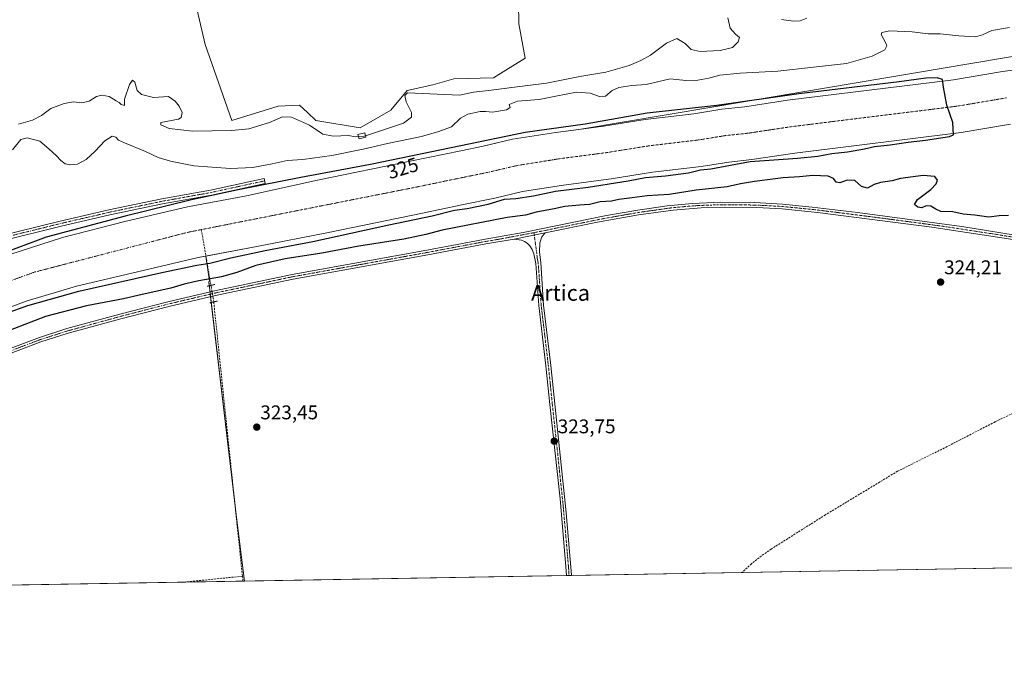
# Model space of a CAD drawing. Units: metres. Extents: x 618310 to 621779, y 4692422 to 4694794.
# Drawn here: x 620415 to 620912, y 4692422 to 4692742 of the extents above; entities that cross this region are included whole.
import ezdxf
from ezdxf.enums import TextEntityAlignment as Align

# ---------------------------------------------------------------- set-up
doc = ezdxf.new("R2010")
doc.units = ezdxf.units.M
doc.header["$MEASUREMENT"] = 0
for name, pattern in [('TRAZO_Y_PUNTO', [1, 0.5, -0.25, 0, -0.25]), ('TRAZOS2', [0.375, 0.25, -0.125]), ('TRAZOSX2', [1.5, 1, -0.5])]:
    doc.linetypes.add(name, pattern=pattern)
for name, color, linetype, lineweight in [('Camino', 19, 'Continuous', 0), ('Camino Cxs', 19, 'Continuous', 0), ('Camino eje', 39, 'TRAZO_Y_PUNTO', 13), ('Carátula', 7, 'Continuous', 5), ('Comarca CxS', 133, 'Continuous', 0), ('Comunidad Autónoma CxS', 142, 'Continuous', 0), ('Corriente artificial Cxs', 5, 'Continuous', 13), ('Corriente artificial eje', 142, 'TRAZO_Y_PUNTO', 0), ('Corriente artificial lineal', 5, 'TRAZOSX2', 13), ('Corriente artificial lineal oculto', 135, 'TRAZO_Y_PUNTO', 13), ('Corriente artificial superficial', 5, 'Continuous', 13), ('Cultivos herbáceos CxS', 92, 'Continuous', 0), ('Curva de nivel maestra', 36, 'Continuous', 30), ('Curva de nivel normal', 36, 'Continuous', 0), ('Edificación', 1, 'Continuous', 13), ('Edificación Cxs', 1, 'Continuous', 13), ('Municipio CxS', 142, 'Continuous', 0), ('Pastizal CxS', 92, 'Continuous', 0), ('Pista no pavimentada', 254, 'Continuous', 13), ('Pista no pavimentada Cxs', 254, 'Continuous', 0), ('Pista pavimentada eje', 135, 'TRAZO_Y_PUNTO', 0), ('Provincia CxS', 1, 'Continuous', 0), ('Puente lineal', 2, 'TRAZOS2', 0), ('Punto de cota en terreno', 7, 'Continuous', 0), ('Rótulo de curva de nivel directora', 19, 'Continuous', 0), ('Rótulo de punto de cota en terreno', 19, 'Continuous', 0), ('Suelo desnudo', 252, 'Continuous', 0), ('Suelo desnudo CxS', 43, 'Continuous', 0), ('Texto cartográfico', 19, 'Continuous', 0)]:
    doc.layers.add(name, color=color, linetype=linetype, lineweight=lineweight)
doc.styles.add('Arial', font='txt', dxfattribs={"height": 0.2})

# ---------------------------------------------------------------- blocks, each defined once
blk = doc.blocks.new('*U154')
at = {"layer": 'Pastizal CxS', "color": 92, "linetype": 'Continuous', "lineweight": 0}
for points in [[(620924.7, 4692724.76, 326.88), (620764.11, 4692697.83, 326.14), (620697.06, 4692686.59, 325.62), (620685.52, 4692685.09, 325.51), (620663.66, 4692681.58, 325.69), (620654.4, 4692679.45, 325.49), (620648.99, 4692678.2, 325.58), (620637.69, 4692675.86, 325.2), (620612.88, 4692670.73, 325), (620565.39, 4692661, 325.59), (620529.62, 4692653.13, 325.42), (620499.8, 4692647.53, 325.22), (620468.35, 4692640.08, 325.5), (620436.9, 4692632.02, 325.26), (620410.38, 4692623.55, 325.32)], [(620499.51, 4692769.11, 336.61), (620508.81, 4692729.29, 337.13), (620522.25, 4692691.03, 335.76), (620545.51, 4692698.27, 335.67), (620556.36, 4692698.78, 335.77), (620560.34, 4692695.05, 335.72), (620564.63, 4692691.03, 335.5), (620586.86, 4692687.41, 335.6), (620602.36, 4692696.2, 335.7), (620610.62, 4692706.15, 335.18), (620623.53, 4692709.01, 336.07), (620634.08, 4692712.02, 336.12), (620654.06, 4692712.58, 336.44), (620670.15, 4692722.56, 337.51), (620666.82, 4692739.76, 336.83), (620666.77, 4692750.14, 336.36)]]:
    blk.add_polyline3d(points, dxfattribs=at)
blk = doc.blocks.new('5PATER')
at = {"layer": 'Carátula', "linetype": 'Continuous', "lineweight": 5}
h = blk.add_hatch(color=250, dxfattribs=at)
edge = h.paths.add_edge_path()
edge.add_ellipse((0, 0.01), major_axis=(-1.33, -1.34), ratio=0.999422, start_angle=0, end_angle=360)

msp = doc.modelspace()

# ---------------------------------------------------------------- linework, layer by layer
at = {"layer": 'Camino', "color": 19, "linetype": 'Continuous', "lineweight": 0}
msp.add_polyline3d([(620403.48, 4692632.46, 326.57), (620435.62, 4692640.39, 326.29), (620460.25, 4692646.08, 326.31), (620486.87, 4692651.62, 326.08), (620511.47, 4692656.03, 326.61), (620538.49, 4692661.88, 326.74), (620539.03, 4692659.38, 326.07), (620511.97, 4692653.51, 326.23), (620487.35, 4692649.1, 325.81), (620460.8, 4692643.57, 326.17), (620436.22, 4692637.89, 326.12), (620404.18, 4692629.99, 326.51)], dxfattribs=at)
at = {"layer": 'Camino Cxs', "color": 19, "linetype": 'Continuous', "lineweight": 0}
msp.add_polyline3d([(620403.48, 4692632.46, 326.57), (620435.62, 4692640.39, 326.29), (620460.25, 4692646.08, 326.31), (620486.87, 4692651.62, 326.08), (620511.47, 4692656.03, 326.61), (620538.49, 4692661.88, 326.74), (620539.03, 4692659.38, 326.07), (620511.97, 4692653.51, 326.23), (620487.35, 4692649.1, 325.81), (620460.8, 4692643.57, 326.17), (620436.22, 4692637.89, 326.12), (620404.18, 4692629.99, 326.51)], dxfattribs=at)
at = {"layer": 'Camino eje', "color": 39, "linetype": 'TRAZO_Y_PUNTO', "lineweight": 13}
msp.add_polyline3d([(620538.76, 4692660.63, 326.4), (620525.25, 4692657.71, 326.55), (620511.72, 4692654.77, 326.42), (620487.11, 4692650.36, 325.94), (620473.8, 4692647.59, 326.24), (620460.53, 4692644.83, 326.24), (620435.92, 4692639.14, 326.25), (620419.9, 4692635.19, 326.47), (620403.83, 4692631.23, 326.54)], dxfattribs=at)
at = {"layer": 'Comarca CxS', "color": 133, "linetype": 'Continuous', "lineweight": 0}
msp.add_polyline3d([(621779.29, 4692480.4, 324.44), (618348.82, 4692421.52, 339.46), (618309.69, 4694734.68, 346.54), (621739.01, 4694793.57, 349.13), (621779.29, 4692480.4, 324.44)], close=True, dxfattribs=at)
msp.add_polyline3d([(621779.29, 4692480.4, 324.44), (618348.82, 4692421.52, 339.46), (618309.69, 4694734.68, 346.54), (621739.01, 4694793.57, 349.13), (621779.29, 4692480.4, 324.44)], close=True, dxfattribs=at)
at = {"layer": 'Comunidad Autónoma CxS', "color": 142, "linetype": 'Continuous', "lineweight": 0}
msp.add_polyline3d([(621210.09, 4692470.63, 321.8), (618348.82, 4692421.52, 339.46), (618309.69, 4694734.68, 346.54), (621739.01, 4694793.57, 349.13), (621779.29, 4692480.4, 324.44), (621653.74, 4692478.25, 322.87), (621210.09, 4692470.63, 321.8)], close=True, dxfattribs=at)
msp.add_polyline3d([(621210.09, 4692470.63, 321.8), (618348.82, 4692421.52, 339.46), (618309.69, 4694734.68, 346.54), (621739.01, 4694793.57, 349.13), (621779.29, 4692480.4, 324.44), (621653.74, 4692478.25, 322.87), (621210.09, 4692470.63, 321.8)], close=True, dxfattribs=at)
at = {"layer": 'Corriente artificial Cxs', "color": 5, "linetype": 'Continuous', "lineweight": 13}
for points in [[(620410.38, 4692623.55, 325.32), (620436.9, 4692632.02, 325.26), (620468.35, 4692640.08, 325.5), (620499.8, 4692647.53, 325.22), (620529.62, 4692653.13, 325.42), (620565.39, 4692661, 325.59), (620612.88, 4692670.73, 325), (620637.69, 4692675.86, 325.2), (620648.99, 4692678.2, 325.58), (620663.66, 4692681.58, 325.69), (620685.52, 4692685.09, 325.51), (620709.54, 4692688.22, 325.56), (620730.62, 4692691.61, 325.26), (620755.11, 4692694.49, 325.45), (620769.18, 4692696.76, 325.45), (620780.89, 4692698.01, 325.09), (620802.4, 4692701.26, 325.42), (620886.05, 4692711.6, 325.54), (620910.65, 4692715.74, 325.23), (620926.13, 4692717.86, 325.42)], [(620914.7, 4692689.19, 324.68), (620889.93, 4692685.01, 325.1), (620806.06, 4692674.65, 324.91), (620784.32, 4692671.36, 325.45), (620772.75, 4692670.13, 324.67), (620758.82, 4692667.88, 324.75), (620734.32, 4692665, 324.77), (620713.41, 4692661.64, 324.72), (620689.38, 4692658.51, 324.49), (620668.81, 4692655.21, 324.63), (620654.73, 4692651.96, 324.83), (620638.13, 4692648.53, 324.53), (620618.32, 4692644.43, 324.64), (620571, 4692634.54, 324.53), (620534.83, 4692627.56, 324.67), (620505.22, 4692622, 324.63), (620474.6, 4692614.75, 324.5), (620443.92, 4692607.65, 324.68), (620418.49, 4692600.03, 324.59), (620394.21, 4692590.89, 324.81)]]:
    msp.add_polyline3d(points, dxfattribs=at)
at = {"layer": 'Corriente artificial eje', "color": 142, "linetype": 'TRAZO_Y_PUNTO', "lineweight": 0}
for points in [[(620506.84, 4692636.07, 324.91), (620615.6, 4692657.58, 324.58), (620651.86, 4692665.08, 324.72), (620666.24, 4692668.4, 324.76), (620687.45, 4692671.8, 324.67), (620711.47, 4692674.93, 324.71), (620732.47, 4692678.31, 324.76), (620756.97, 4692681.18, 324.74), (620770.96, 4692683.45, 325.22), (620782.6, 4692684.68, 325.05), (620804.23, 4692687.95, 324.85), (620887.99, 4692698.31, 325.09), (620912.67, 4692702.47, 324.83)], [(620172.54, 4692521.96, 324.83), (620183.72, 4692526.36, 323.6), (620223.61, 4692542.35, 325.12), (620255.99, 4692555.32, 324.8), (620349.13, 4692588.22, 324.75), (620422.99, 4692614.71, 324.91), (620499.82, 4692634.68, 324.8), (620506.84, 4692636.07, 324.91)]]:
    msp.add_polyline3d(points, dxfattribs=at)
at = {"layer": 'Corriente artificial lineal', "color": 5, "linetype": 'TRAZOSX2', "lineweight": 13}
for points in [[(620506.84, 4692636.07, 324.91), (620511.7, 4692607.95, 324.19)], [(620513.09, 4692599.63, 323.67), (620527.58, 4692461.39, 323.62)], [(621038.98, 4692587.08, 324.68), (621021.99, 4692583.45, 324.29), (621018.65, 4692581.18, 324.2), (621001.44, 4692575.85, 323.93), (620976.58, 4692567.56, 324.06), (620940.73, 4692554.66, 323.99), (620924.21, 4692547.46, 323.93), (620906.98, 4692539.19, 323.96), (620882.88, 4692526.77, 323.85), (620857.85, 4692514.3, 324.06), (620821.47, 4692492.34, 323.75), (620794.15, 4692475.09, 323.89), (620789.18, 4692471.66, 323.93), (620784.17, 4692467.67, 324.03), (620779.26, 4692463.24, 324.06), (620779.26, 4692463.24, 324.06)], [(620527.58, 4692461.39, 323.62), (620498.46, 4692458.42, 323.24), (620498.41, 4692458.42, 323.24)], [(620527.58, 4692461.39, 323.62), (620527.83, 4692458.92, 323.6)]]:
    msp.add_polyline3d(points, dxfattribs=at)
at = {"layer": 'Corriente artificial lineal oculto', "color": 135, "linetype": 'TRAZO_Y_PUNTO', "lineweight": 13}
msp.add_polyline3d([(620511.7, 4692607.95, 324.19), (620513.02, 4692600.31, 323.74), (620513.09, 4692599.63, 323.67)], dxfattribs=at)
at = {"layer": 'Corriente artificial superficial', "color": 5, "linetype": 'Continuous', "lineweight": 13}
for points in [[(620410.38, 4692623.55, 325.32), (620436.9, 4692632.02, 325.26), (620468.35, 4692640.08, 325.5), (620499.8, 4692647.53, 325.22), (620529.62, 4692653.13, 325.42), (620565.39, 4692661, 325.59), (620612.88, 4692670.73, 325), (620637.69, 4692675.86, 325.2), (620648.99, 4692678.2, 325.58), (620663.66, 4692681.58, 325.69), (620685.52, 4692685.09, 325.51), (620709.54, 4692688.22, 325.56), (620730.62, 4692691.61, 325.26), (620755.11, 4692694.49, 325.45), (620769.18, 4692696.76, 325.45), (620780.89, 4692698.01, 325.09), (620802.4, 4692701.26, 325.42), (620886.05, 4692711.6, 325.54), (620910.65, 4692715.74, 325.23), (620926.13, 4692717.86, 325.42)], [(620914.7, 4692689.19, 324.68), (620889.93, 4692685.01, 325.1), (620806.06, 4692674.65, 324.91), (620784.32, 4692671.36, 325.45), (620772.75, 4692670.13, 324.67), (620758.82, 4692667.88, 324.75), (620734.32, 4692665, 324.77), (620713.41, 4692661.64, 324.72), (620689.38, 4692658.51, 324.49), (620668.81, 4692655.21, 324.63), (620654.73, 4692651.96, 324.83), (620638.13, 4692648.53, 324.53), (620618.32, 4692644.43, 324.64), (620571, 4692634.54, 324.53), (620534.83, 4692627.56, 324.67), (620505.22, 4692622, 324.63), (620474.6, 4692614.75, 324.5), (620443.92, 4692607.65, 324.68), (620418.49, 4692600.03, 324.59), (620394.21, 4692590.89, 324.81)]]:
    msp.add_polyline3d(points, dxfattribs=at)
at = {"layer": 'Cultivos herbáceos CxS', "color": 92, "linetype": 'Continuous', "lineweight": 0}
for points in [[(621060.55, 4692468.06, 323.99), (620528.61, 4692458.93, 323.57), (620524.74, 4692489.67, 323.32), (620510.61, 4692609.98, 324.5), (620510.97, 4692610.03, 324.54), (620509.03, 4692622.72, 324.62), (620534.83, 4692627.56, 324.67), (620571, 4692634.54, 324.53), (620618.32, 4692644.43, 324.64), (620638.13, 4692648.53, 324.53), (620654.73, 4692651.96, 324.83), (620668.81, 4692655.21, 324.63), (620689.38, 4692658.51, 324.49), (620713.41, 4692661.64, 324.72), (620734.32, 4692665, 324.77), (620758.82, 4692667.88, 324.75), (620772.75, 4692670.13, 324.67), (620784.32, 4692671.36, 325.45), (620806.06, 4692674.65, 324.91), (620889.93, 4692685.01, 325.1), (620914.7, 4692689.19, 324.68)], [(620509.03, 4692622.72, 324.62), (620509.14, 4692622.74, 324.62), (620534.83, 4692627.56, 324.67), (620571, 4692634.54, 324.53), (620618.32, 4692644.43, 324.64), (620638.13, 4692648.53, 324.53), (620654.73, 4692651.96, 324.83), (620668.81, 4692655.21, 324.63), (620689.38, 4692658.51, 324.49), (620713.41, 4692661.64, 324.72), (620734.32, 4692665, 324.77), (620758.82, 4692667.88, 324.75), (620772.75, 4692670.13, 324.67), (620784.32, 4692671.36, 325.45), (620806.06, 4692674.65, 324.91), (620889.93, 4692685.01, 325.1), (620914.7, 4692689.19, 324.68)], [(620394.21, 4692590.89, 324.81), (620418.49, 4692600.03, 324.59), (620443.92, 4692607.65, 324.68), (620474.6, 4692614.75, 324.5), (620505.22, 4692622, 324.63), (620509.03, 4692622.72, 324.62), (620510.97, 4692610.03, 324.54), (620510.61, 4692609.98, 324.5), (620524.74, 4692489.67, 323.32), (620528.61, 4692458.93, 323.57), (620528.61, 4692458.93, 323.57), (620123.84, 4692451.99, 323.94)], [(620261.37, 4692540.12, 324.7), (620271.85, 4692544.6, 324.57), (620278.03, 4692548.31, 324.67), (620280.85, 4692549.58, 324.61), (620293.42, 4692553.54, 324.53), (620299.1, 4692555.49, 324.56), (620309.94, 4692558.95, 324.51), (620318.32, 4692562.13, 324.68), (620339.12, 4692569.47, 324.63), (620369.74, 4692581.67, 324.8), (620394.21, 4692590.89, 324.81), (620418.49, 4692600.03, 324.59), (620443.92, 4692607.65, 324.68), (620474.6, 4692614.75, 324.5), (620505.22, 4692622, 324.63), (620509.03, 4692622.72, 324.62)], [(620528.61, 4692458.93, 323.57), (620524.74, 4692489.67, 323.32), (620523.59, 4692499.49, 323.37), (620511.86, 4692599.34, 323.66), (620511.51, 4692602.33, 323.97), (620511.37, 4692603.55, 324.09), (620511.23, 4692604.77, 324.11), (620510.87, 4692607.76, 324.13), (620510.61, 4692609.98, 324.5), (620510.97, 4692610.03, 324.54), (620509.03, 4692622.72, 324.62)], [(621060.55, 4692468.06, 323.99), (621052.89, 4692467.93, 324.11), (620779.25, 4692463.24, 324.06), (620693.49, 4692461.76, 323.79), (620692.22, 4692461.74, 323.78), (620690.96, 4692461.72, 323.74), (620528.61, 4692458.93, 323.57)], [(620528.61, 4692458.93, 323.57), (620527.83, 4692458.92, 323.6), (620498.41, 4692458.42, 323.24), (620279.59, 4692454.66, 323.3), (620276.59, 4692454.61, 323.37), (620274.71, 4692454.58, 323.31), (620272.83, 4692454.54, 323.25), (620144.44, 4692452.34, 323.15), (620130.7, 4692452.1, 323.74), (620123.83, 4692451.99, 323.94)]]:
    msp.add_polyline3d(points, dxfattribs=at)
at = {"layer": 'Curva de nivel maestra', "color": 36, "linetype": 'Continuous', "lineweight": 30}
for points in [[(620396.64, 4692589.8, 325), (620419.44, 4692597.8, 325), (620445.16, 4692604.99, 325), (620486.99, 4692614.51, 325), (620504.53, 4692618.11, 325), (620511.21, 4692619.14, 325), (620521.74, 4692621.81, 325), (620539.01, 4692625.51, 325), (620563.08, 4692630.16, 325), (620601.33, 4692638.53, 325), (620623.22, 4692642.97, 325), (620634.39, 4692645.8, 325), (620640.92, 4692646.66, 325), (620651.51, 4692648.92, 325), (620659.68, 4692651.37, 325), (620665.42, 4692651.67, 325), (620674.35, 4692653.16, 325), (620685.33, 4692655.5, 325), (620701.86, 4692657.51, 325), (620722, 4692660.68, 325), (620730.78, 4692662.38, 325), (620740.76, 4692663.2, 325), (620752.42, 4692664.74, 325), (620758.52, 4692666.13, 325), (620763.63, 4692666.76, 325), (620783.54, 4692670.32, 325), (620807.45, 4692672.01, 325), (620817.55, 4692673.06, 325), (620824.64, 4692674.4, 325), (620832.53, 4692675.34, 325), (620841.14, 4692676.84, 325), (620846.25, 4692677.99, 325), (620854.06, 4692678.82, 325), (620863.15, 4692680.19, 325), (620871.96, 4692681.08, 325), (620884.02, 4692683.06, 325), (620886.02, 4692683.79, 325), (620885.62, 4692690.09, 325), (620882.72, 4692698.8, 325), (620881.05, 4692707.87, 325), (620880.41, 4692711.68, 325), (620877.71, 4692712.64, 325), (620872, 4692712.48, 325), (620858.66, 4692710.57, 325), (620808.02, 4692704.54, 325), (620766.75, 4692698.67, 325), (620731.66, 4692694.7, 325), (620700.39, 4692689.14, 325), (620670.07, 4692685.01, 325), (620637.68, 4692678.35, 325), (620592.12, 4692668.82, 325), (620557.04, 4692662.31, 325), (620525.45, 4692656.12, 325), (620501.95, 4692651.04, 325), (620468.45, 4692642.79, 325), (620428.61, 4692632.31, 325), (620390.67, 4692618.18, 325)], [(620913.8, 4692643.12, 325), (620909.11, 4692642.98, 325), (620903.8, 4692642.31, 325), (620896.76, 4692643.41, 325), (620890.96, 4692643.88, 325), (620885.75, 4692644.98, 325), (620879.55, 4692645.19, 325), (620877.16, 4692646.42, 325), (620874.55, 4692647.96, 325), (620872.3, 4692648.02, 325), (620870.12, 4692647.13, 325), (620868.03, 4692647.33, 325), (620866.32, 4692648.67, 325), (620867.86, 4692651.18, 325), (620874.56, 4692656.32, 325), (620877.34, 4692659.08, 325), (620877.9, 4692660.94, 325), (620876.58, 4692662.86, 325), (620870.69, 4692663.41, 325), (620859.26, 4692661.86, 325), (620855.04, 4692660.58, 325), (620849.23, 4692659.74, 325), (620846.02, 4692658.76, 325), (620842.58, 4692656.9, 325), (620839.62, 4692657.73, 325), (620836.25, 4692660.83, 325), (620832.35, 4692661.07, 325), (620828.76, 4692659.58, 325), (620826.83, 4692659.93, 325), (620825.48, 4692661.9, 325), (620822.86, 4692663, 325), (620815.02, 4692663.4, 325), (620808.35, 4692662.67, 325), (620800.19, 4692662.13, 325), (620785.72, 4692660.4, 325), (620778.6, 4692659.14, 325), (620771.86, 4692657.68, 325), (620756.34, 4692655.88, 325), (620742.66, 4692653.77, 325), (620731.58, 4692653.17, 325), (620724.06, 4692652.07, 325), (620717.34, 4692651.19, 325), (620713.55, 4692650.44, 325), (620707.83, 4692649.99, 325), (620702.54, 4692648.66, 325), (620697.43, 4692648.42, 325), (620690.04, 4692647.68, 325), (620684.76, 4692646.55, 325), (620675.66, 4692644.9, 325), (620670.33, 4692643.3, 325), (620661.05, 4692642.26, 325), (620628.33, 4692635.74, 325), (620620, 4692633.54, 325), (620609, 4692631.3, 325), (620586.32, 4692627.71, 325), (620567.65, 4692624.26, 325), (620549.14, 4692621.38, 325), (620534.27, 4692617.98, 325), (620524.81, 4692614.53, 325), (620516.98, 4692612.3, 325), (620505.54, 4692610.2, 325), (620498.22, 4692608.51, 325), (620491.44, 4692606.54, 325), (620477.03, 4692603.37, 325), (620467.62, 4692601.15, 325), (620448.88, 4692597.58, 325), (620428.27, 4692592.21, 325), (620407.46, 4692584.25, 325)]]:
    msp.add_polyline3d(points, dxfattribs=at)
at = {"layer": 'Curva de nivel normal', "color": 36, "linetype": 'Continuous', "lineweight": 0}
for points in [[(620589.6, 4692683.39, 335), (620608.82, 4692689.64, 335), (620612.83, 4692692.71, 335), (620612.74, 4692695.18, 335), (620610.08, 4692700.44, 335), (620609.39, 4692703.7, 335), (620610.8, 4692705.04, 335), (620637, 4692703.88, 335), (620644, 4692705.34, 335), (620651.66, 4692706.15, 335), (620664.66, 4692707.92, 335), (620680.76, 4692709.84, 335), (620697.7, 4692713.19, 335), (620710.67, 4692715.46, 335), (620722.59, 4692718.84, 335), (620728.32, 4692721.36, 335), (620733.34, 4692723.92, 335), (620741.34, 4692730.09, 335), (620746.46, 4692732.38, 335), (620750.7, 4692729.85, 335), (620753.73, 4692726.91, 335), (620758.24, 4692725.82, 335), (620768.42, 4692726.42, 335), (620772.67, 4692727.31, 335), (620774.68, 4692727.83, 335), (620777.39, 4692730.78, 335), (620778.07, 4692732.97, 335), (620776.18, 4692734.52, 335), (620773.48, 4692737.64, 335), (620772.18, 4692742.8, 335)], [(620799.27, 4692742.02, 335), (620805.4, 4692741.05, 335), (620808.68, 4692741.31, 335), (620812.02, 4692742.68, 335)], [(620411.63, 4692676.2, 330), (620415.9, 4692681.42, 330), (620418.98, 4692682.33, 330), (620425.42, 4692680.57, 330), (620429.92, 4692676.74, 330), (620433.81, 4692673.29, 330), (620436.02, 4692670.83, 330), (620438.2, 4692669.24, 330), (620440.63, 4692668.64, 330), (620444.4, 4692669.12, 330), (620448.82, 4692671.4, 330), (620453.34, 4692675.53, 330), (620458.13, 4692680.86, 330), (620461.91, 4692683.22, 330), (620463.76, 4692682.62, 330), (620465.15, 4692681.22, 330), (620468.04, 4692679.88, 330), (620478.7, 4692675.51, 330), (620485.13, 4692672.41, 330), (620491.34, 4692670.62, 330), (620503.13, 4692668.27, 330), (620521.48, 4692666.95, 330), (620532.76, 4692667.41, 330), (620542.56, 4692669.16, 330), (620550.13, 4692670.86, 330), (620557.99, 4692671.38, 330), (620572.61, 4692673.47, 330), (620588.5, 4692676.65, 330), (620600.69, 4692679.49, 330), (620617.85, 4692683.08, 330), (620626.56, 4692685.56, 330), (620632.96, 4692687.89, 330), (620637.44, 4692692.3, 330), (620641.23, 4692694.32, 330), (620647.33, 4692695.61, 330), (620650.33, 4692695.61, 330), (620653.66, 4692695.19, 330), (620660.74, 4692696.43, 330), (620662.47, 4692697.67, 330), (620662.08, 4692699.19, 330), (620666.22, 4692700.8, 330), (620677.2, 4692701.67, 330), (620685.51, 4692703.39, 330), (620695.99, 4692705.34, 330), (620702.92, 4692704.86, 330), (620707.55, 4692703.12, 330), (620710.61, 4692703.36, 330), (620714.01, 4692706.26, 330), (620717.34, 4692707.77, 330), (620723.87, 4692708.74, 330), (620731.11, 4692709.27, 330), (620743.14, 4692712.08, 330), (620751.03, 4692711.19, 330), (620755.27, 4692711.05, 330), (620762.7, 4692712.48, 330), (620768.17, 4692713.95, 330), (620778.49, 4692714.99, 330), (620797.52, 4692715.85, 330), (620815.39, 4692717.88, 330), (620832.01, 4692719.86, 330), (620845.06, 4692723.42, 330), (620851.43, 4692726.67, 330), (620852.36, 4692728.75, 330), (620851.92, 4692730.02, 330), (620849.47, 4692734.44, 330), (620849.91, 4692735.4, 330), (620853.94, 4692736.22, 330), (620865.25, 4692735.76, 330), (620873.27, 4692734.81, 330), (620879.32, 4692734.69, 330), (620888.63, 4692733.71, 330), (620897.1, 4692733.3, 330), (620900.69, 4692734.29, 330), (620905.36, 4692736.5, 330), (620914.18, 4692737.87, 330)], [(620586.06, 4692682.95, 335), (620584.54, 4692682.84, 335), (620580.99, 4692683.48, 335), (620573.36, 4692683.15, 335), (620568.13, 4692684.23, 335), (620561.3, 4692688.76, 335), (620552.29, 4692692.78, 335), (620547.74, 4692692.85, 335), (620541.17, 4692690.1, 335), (620530.72, 4692686.82, 335), (620522.17, 4692685.99, 335), (620502.31, 4692685.67, 335), (620490.55, 4692687, 335), (620486.36, 4692688.92, 335), (620486.42, 4692690.09, 335), (620489.05, 4692690.64, 335), (620495.37, 4692691.71, 335), (620496.62, 4692692.62, 335), (620497.23, 4692695.03, 335), (620495.73, 4692698.3, 335), (620493.61, 4692700.75, 335), (620490.22, 4692703.14, 335), (620482.71, 4692702.65, 335), (620476.62, 4692704.21, 335), (620474.56, 4692706.21, 335), (620473.34, 4692710.33, 335), (620472.13, 4692711.42, 335), (620470.56, 4692709.23, 335), (620468.18, 4692701.82, 335), (620468.06, 4692698.68, 335), (620466.48, 4692699.16, 335), (620465.44, 4692700.12, 335), (620463.84, 4692700.9, 335), (620460.31, 4692703.17, 335), (620456.64, 4692703.88, 335), (620453.98, 4692703.1, 335), (620450.38, 4692700.85, 335), (620446.59, 4692699.91, 335), (620442.38, 4692700.44, 335), (620437.64, 4692699.68, 335), (620430.98, 4692697.03, 335), (620426.33, 4692693.6, 335), (620421.73, 4692691.27, 335), (620414.66, 4692689.14, 335)], [(620589.6, 4692683.39, 335), (620588.86, 4692683.15, 335), (620586.06, 4692682.95, 335)]]:
    msp.add_polyline3d(points, dxfattribs=at)
at = {"layer": 'Edificación', "color": 1, "linetype": 'Continuous', "lineweight": 13}
msp.add_polyline3d([(620589.78, 4692682.66, 335.96), (620586.35, 4692681.8, 335.87), (620585.8, 4692684, 336.26), (620589.23, 4692684.85, 335.74), (620589.78, 4692682.66, 335.96)], dxfattribs=at)
at = {"layer": 'Edificación Cxs', "color": 1, "linetype": 'Continuous', "lineweight": 13}
msp.add_polyline3d([(620589.78, 4692682.66, 335.96), (620586.35, 4692681.8, 335.87), (620585.8, 4692684, 336.26), (620589.23, 4692684.85, 335.74), (620589.78, 4692682.66, 335.96)], close=True, dxfattribs=at)
at = {"layer": 'Municipio CxS', "color": 142, "linetype": 'Continuous', "lineweight": 0}
msp.add_polyline3d([(621779.29, 4692480.4, 324.44), (618348.82, 4692421.52, 339.46), (618309.69, 4694734.68, 346.54), (621739.01, 4694793.57, 349.13), (621779.29, 4692480.4, 324.44)], close=True, dxfattribs=at)
msp.add_polyline3d([(621779.29, 4692480.4, 324.44), (618348.82, 4692421.52, 339.46), (618309.69, 4694734.68, 346.54), (621739.01, 4694793.57, 349.13), (621779.29, 4692480.4, 324.44)], close=True, dxfattribs=at)
at = {"layer": 'Pastizal CxS', "color": 92, "linetype": 'Continuous', "lineweight": 0}
msp.add_polyline3d([(620725.93, 4692762.97, 337.14), (620707.81, 4692762.38, 337.06), (620684.55, 4692750.49, 336.16), (620666.77, 4692750.14, 336.36), (620666.82, 4692739.76, 336.83), (620670.15, 4692722.56, 337.51), (620654.06, 4692712.58, 336.44), (620634.08, 4692712.02, 336.12), (620623.53, 4692709.01, 336.07), (620610.62, 4692706.15, 335.18), (620602.36, 4692696.2, 335.7), (620586.86, 4692687.41, 335.6), (620564.63, 4692691.03, 335.5), (620560.34, 4692695.05, 335.72), (620556.36, 4692698.78, 335.77), (620545.51, 4692698.27, 335.67), (620522.25, 4692691.03, 335.76), (620508.81, 4692729.29, 337.13), (620499.51, 4692769.11, 336.61), (620509.73, 4692808.44, 336.7), (620503.31, 4692848.82, 337.61), (620626.28, 4692885.5, 338.7), (620686.15, 4692903.29, 338.81), (620725.93, 4692762.97, 337.14)], close=True, dxfattribs=at)
for points in [[(620503.31, 4692848.82, 337.61), (620509.73, 4692808.44, 336.7), (620499.51, 4692769.11, 336.61), (620508.81, 4692729.29, 337.13), (620522.25, 4692691.03, 335.76), (620545.51, 4692698.27, 335.67), (620556.36, 4692698.78, 335.77), (620560.34, 4692695.05, 335.72), (620564.63, 4692691.03, 335.5), (620586.86, 4692687.41, 335.6), (620602.36, 4692696.2, 335.7), (620610.62, 4692706.15, 335.18), (620623.53, 4692709.01, 336.07), (620634.08, 4692712.02, 336.12), (620654.06, 4692712.58, 336.44), (620670.15, 4692722.56, 337.51), (620666.82, 4692739.76, 336.83), (620666.77, 4692750.14, 336.36), (620684.55, 4692750.49, 336.16), (620707.81, 4692762.38, 337.06), (620725.93, 4692762.98, 337.14)], [(620926.13, 4692717.86, 325.42), (620910.65, 4692715.74, 325.23), (620886.05, 4692711.6, 325.54), (620802.4, 4692701.26, 325.42), (620780.89, 4692698.01, 325.09), (620769.18, 4692696.76, 325.45), (620755.11, 4692694.49, 325.45), (620730.62, 4692691.61, 325.26), (620709.54, 4692688.22, 325.56), (620697.06, 4692686.59, 325.62), (620764.11, 4692697.83, 326.14), (620924.7, 4692724.76, 326.88)], [(620924.7, 4692724.76, 326.88), (620764.11, 4692697.83, 326.14), (620697.06, 4692686.59, 325.62)], [(620926.13, 4692717.86, 325.42), (620910.65, 4692715.74, 325.23), (620886.05, 4692711.6, 325.54), (620802.4, 4692701.26, 325.42), (620780.89, 4692698.01, 325.09), (620769.18, 4692696.76, 325.45), (620755.11, 4692694.49, 325.45), (620730.62, 4692691.61, 325.26), (620709.54, 4692688.22, 325.56), (620697.06, 4692686.59, 325.62)], [(620697.06, 4692686.59, 325.62), (620685.52, 4692685.09, 325.51), (620663.66, 4692681.58, 325.69), (620654.4, 4692679.45, 325.49), (620648.99, 4692678.2, 325.58), (620637.69, 4692675.86, 325.2), (620612.88, 4692670.73, 325), (620565.39, 4692661, 325.59), (620529.62, 4692653.13, 325.42), (620499.8, 4692647.53, 325.22), (620468.35, 4692640.08, 325.5), (620436.9, 4692632.02, 325.26), (620410.38, 4692623.55, 325.32)]]:
    msp.add_polyline3d(points, dxfattribs=at)
at = {"layer": 'Pista no pavimentada', "color": 254, "linetype": 'Continuous', "lineweight": 13}
for points in [[(620406.5, 4692574.7, 323.51), (620425.21, 4692581.76, 323.26), (620439.02, 4692586.17, 323.34), (620465.71, 4692593.48, 323.59), (620489.91, 4692599.74, 323.71), (620513.49, 4692605.3, 324.07), (620552.64, 4692613.5, 323.95), (620620.52, 4692625.75, 323.86), (620638.44, 4692629.13, 324.02), (620649.85, 4692631.29, 323.76), (620669.05, 4692634.61, 324), (620711.08, 4692643.14, 324.34), (620726.82, 4692645.87, 324.4), (620741.66, 4692648, 324.61), (620754.36, 4692649.26, 324.64), (620768.74, 4692649.83, 324.61), (620785.72, 4692649.67, 324.63), (620799.89, 4692648.93, 324.59), (620814.82, 4692647.46, 324.54), (620837.64, 4692644.69, 324.44), (620890.22, 4692637.62, 324.45), (620923.38, 4692632.32, 324.56)], [(620918.03, 4692630.76, 324.41), (620875.04, 4692637.33, 324.39), (620817.51, 4692644.69, 324.47), (620799.7, 4692646.5, 324.49), (620786.82, 4692647.2, 324.38), (620770.75, 4692647.41, 324.45), (620758.88, 4692647.09, 324.41), (620744.67, 4692645.91, 324.36), (620727.2, 4692643.47, 324.4), (620706.62, 4692639.82, 324.04), (620680.12, 4692634.44, 323.97)], [(620664.59, 4692631.28, 323.84), (620680.12, 4692634.44, 323.97)], [(620664.59, 4692631.28, 323.84), (620680.12, 4692634.44, 323.97)], [(620680.12, 4692634.44, 323.97), (620678.47, 4692632.44, 324), (620677.43, 4692629.38, 324.01), (620677.38, 4692624.82, 323.96), (620677.92, 4692619.28, 323.9), (620679.39, 4692598.02, 323.85), (620683.02, 4692567.66, 323.82), (620690.82, 4692493.39, 323.86), (620693.34, 4692463.95, 323.78), (620693.49, 4692461.76, 323.79)], [(620664.59, 4692631.28, 323.84), (620650.27, 4692628.89, 323.7), (620620.97, 4692623.35, 323.86), (620553.1, 4692611.11, 323.73), (620514.02, 4692602.92, 323.96), (620490.49, 4692597.38, 323.72), (620466.34, 4692591.13, 323.48), (620439.72, 4692583.83, 323.53), (620426.01, 4692579.45, 323.49), (620407.38, 4692572.42, 323.53), (620378.23, 4692560.77, 323.4), (620340.62, 4692547.13, 323.49), (620256.56, 4692513.06, 323.88), (620254.91, 4692512.34, 323.87), (620254.31, 4692509.82, 323.74), (620254.82, 4692505.86, 323.6), (620262.03, 4692489.68, 323.37), (620274.28, 4692459.57, 323.27), (620276.59, 4692454.61, 323.37)], [(620690.96, 4692461.72, 323.74), (620690.49, 4692468.28, 323.72), (620687.65, 4692500.32, 323.76), (620682.47, 4692547.85, 323.67), (620680.54, 4692567.39, 323.78), (620676.91, 4692597.79, 323.86), (620675.45, 4692618.94, 323.88), (620674.43, 4692623.86, 323.86), (620673.58, 4692626.03, 323.89), (620672.37, 4692627.94, 323.93), (620671.15, 4692629.18, 323.94), (620669.77, 4692630.1, 323.9), (620668.27, 4692630.67, 323.86), (620664.59, 4692631.28, 323.84)], [(620693.49, 4692461.76, 323.79), (620690.96, 4692461.72, 323.74)]]:
    msp.add_polyline3d(points, dxfattribs=at)
at = {"layer": 'Pista no pavimentada Cxs', "color": 254, "linetype": 'Continuous', "lineweight": 0}
for points in [[(620406.5, 4692574.7, 323.51), (620425.21, 4692581.76, 323.26), (620439.02, 4692586.17, 323.34), (620465.71, 4692593.48, 323.59), (620489.91, 4692599.74, 323.71), (620513.49, 4692605.3, 324.07), (620552.64, 4692613.5, 323.95), (620620.52, 4692625.75, 323.86), (620638.44, 4692629.13, 324.02), (620649.85, 4692631.29, 323.76), (620669.05, 4692634.61, 324), (620711.08, 4692643.14, 324.34), (620726.82, 4692645.87, 324.4), (620741.66, 4692648, 324.61), (620754.36, 4692649.26, 324.64), (620768.74, 4692649.83, 324.61), (620785.72, 4692649.67, 324.63), (620799.89, 4692648.93, 324.59), (620814.82, 4692647.46, 324.54), (620837.64, 4692644.69, 324.44), (620890.22, 4692637.62, 324.45), (620923.38, 4692632.32, 324.56)], [(620918.03, 4692630.76, 324.41), (620875.04, 4692637.33, 324.39), (620817.51, 4692644.69, 324.47), (620799.7, 4692646.5, 324.49), (620786.82, 4692647.2, 324.38), (620770.75, 4692647.41, 324.45), (620758.88, 4692647.09, 324.41), (620744.67, 4692645.91, 324.36), (620727.2, 4692643.47, 324.4), (620706.62, 4692639.82, 324.04), (620680.12, 4692634.44, 323.97), (620664.59, 4692631.28, 323.84), (620650.27, 4692628.89, 323.7), (620620.97, 4692623.35, 323.86), (620553.1, 4692611.11, 323.73), (620514.02, 4692602.92, 323.96), (620490.49, 4692597.38, 323.72), (620466.34, 4692591.13, 323.48), (620439.72, 4692583.83, 323.53), (620426.01, 4692579.45, 323.49), (620407.38, 4692572.42, 323.53)]]:
    msp.add_polyline3d(points, dxfattribs=at)
msp.add_polyline3d([(620664.59, 4692631.28, 323.84), (620680.12, 4692634.44, 323.97), (620678.47, 4692632.44, 324), (620677.43, 4692629.38, 324.01), (620677.38, 4692624.82, 323.96), (620677.92, 4692619.28, 323.9), (620679.39, 4692598.02, 323.85), (620683.02, 4692567.66, 323.82), (620690.82, 4692493.39, 323.86), (620693.34, 4692463.95, 323.78), (620693.49, 4692461.76, 323.79), (620690.96, 4692461.72, 323.74), (620690.49, 4692468.28, 323.72), (620687.65, 4692500.32, 323.76), (620682.47, 4692547.85, 323.67), (620680.54, 4692567.39, 323.78), (620676.91, 4692597.79, 323.86), (620675.45, 4692618.94, 323.88), (620674.43, 4692623.86, 323.86), (620673.58, 4692626.03, 323.89), (620672.37, 4692627.94, 323.93), (620671.15, 4692629.18, 323.94), (620669.77, 4692630.1, 323.9), (620668.27, 4692630.67, 323.86), (620664.59, 4692631.28, 323.84)], close=True, dxfattribs=at)
at = {"layer": 'Pista pavimentada eje', "color": 135, "linetype": 'TRAZO_Y_PUNTO', "lineweight": 0}
for points in [[(620920.71, 4692631.54, 324.48), (620904.13, 4692634.19, 324.57), (620882.63, 4692637.48, 324.44), (620856.34, 4692641.01, 324.37), (620827.58, 4692644.69, 324.49), (620816.17, 4692646.08, 324.51), (620807.26, 4692646.98, 324.54), (620799.8, 4692647.72, 324.55), (620793.36, 4692648.07, 324.54), (620786.27, 4692648.44, 324.56), (620778.24, 4692648.54, 324.61), (620769.75, 4692648.62, 324.64), (620763.81, 4692648.46, 324.65), (620756.62, 4692648.18, 324.58), (620749.52, 4692647.59, 324.54), (620743.17, 4692646.96, 324.49), (620734.43, 4692645.74, 324.44), (620727.01, 4692644.67, 324.4), (620719.14, 4692643.31, 324.39), (620708.85, 4692641.48, 324.16), (620674.49, 4692634.51, 324.06)], [(620674.49, 4692634.51, 324.06), (620657.22, 4692631.29, 323.83), (620650.06, 4692630.09, 323.74), (620638.46, 4692627.9, 323.96), (620629.5, 4692626.21, 323.8), (620620.75, 4692624.55, 323.87), (620586.81, 4692618.43, 323.91), (620552.87, 4692612.31, 323.84), (620533.3, 4692608.21, 323.88), (620513.76, 4692604.11, 324.04), (620501.97, 4692601.33, 323.8), (620490.2, 4692598.56, 323.86), (620466.03, 4692592.31, 323.54), (620452.72, 4692588.66, 323.64), (620439.37, 4692585, 323.44), (620425.61, 4692580.61, 323.38), (620406.94, 4692573.56, 323.62), (620377.8, 4692561.91, 323.34), (620340.19, 4692548.27, 323.56), (620298.16, 4692531.24, 323.58), (620255.88, 4692514.69, 323.92), (620255.05, 4692514.33, 323.93), (620250.13, 4692512.19, 323.97)], [(620674.49, 4692634.51, 324.06), (620675.91, 4692624.34, 323.96), (620676.18, 4692621.57, 323.95), (620676.69, 4692619.11, 323.96), (620678.15, 4692597.91, 323.85), (620679.97, 4692582.71, 323.83), (620681.78, 4692567.53, 323.84), (620682.76, 4692558.24, 323.81), (620683.72, 4692548.47, 323.71), (620686.31, 4692524.71, 323.74), (620689.24, 4692496.86, 323.77), (620690.66, 4692480.84, 323.76), (620691.92, 4692466.12, 323.78), (620692.15, 4692462.84, 323.78), (620692.22, 4692461.74, 323.78)]]:
    msp.add_polyline3d(points, dxfattribs=at)
at = {"layer": 'Provincia CxS', "color": 1, "linetype": 'Continuous', "lineweight": 0}
msp.add_polyline3d([(621779.29, 4692480.4, 324.44), (618348.82, 4692421.52, 339.46), (618309.69, 4694734.68, 346.54), (621739.01, 4694793.57, 349.13), (621779.29, 4692480.4, 324.44)], close=True, dxfattribs=at)
msp.add_polyline3d([(621779.29, 4692480.4, 324.44), (618348.82, 4692421.52, 339.46), (618309.69, 4694734.68, 346.54), (621739.01, 4694793.57, 349.13), (621779.29, 4692480.4, 324.44)], close=True, dxfattribs=at)
at = {"layer": 'Puente lineal', "color": 2, "linetype": 'TRAZOS2', "lineweight": 0}
for points in [[(620509.75, 4692607.5, 324.27), (620513.64, 4692608.41, 324.36)], [(620515.04, 4692600.09, 323.97), (620511.14, 4692599.17, 323.95)]]:
    msp.add_polyline3d(points, dxfattribs=at)
at = {"layer": 'Suelo desnudo', "color": 252, "linetype": 'Continuous', "lineweight": 0}
for points in [[(620926.13, 4692717.86, 325.42), (620910.65, 4692715.74, 325.23), (620886.05, 4692711.6, 325.54), (620802.4, 4692701.26, 325.42), (620780.89, 4692698.01, 325.09), (620769.18, 4692696.76, 325.45), (620755.11, 4692694.49, 325.45), (620730.62, 4692691.61, 325.26), (620709.54, 4692688.22, 325.56), (620697.06, 4692686.59, 325.62)], [(620509.03, 4692622.72, 324.62), (620509.14, 4692622.74, 324.62), (620534.83, 4692627.56, 324.67), (620571, 4692634.54, 324.53), (620618.32, 4692644.43, 324.64), (620638.13, 4692648.53, 324.53), (620654.73, 4692651.96, 324.83), (620668.81, 4692655.21, 324.63), (620689.38, 4692658.51, 324.49), (620713.41, 4692661.64, 324.72), (620734.32, 4692665, 324.77), (620758.82, 4692667.88, 324.75), (620772.75, 4692670.13, 324.67), (620784.32, 4692671.36, 325.45), (620806.06, 4692674.65, 324.91), (620889.93, 4692685.01, 325.1), (620914.7, 4692689.19, 324.68)], [(620697.06, 4692686.59, 325.62), (620685.52, 4692685.09, 325.51), (620663.66, 4692681.58, 325.69), (620654.4, 4692679.45, 325.49), (620648.99, 4692678.2, 325.58), (620637.69, 4692675.86, 325.2), (620612.88, 4692670.73, 325), (620565.39, 4692661, 325.59), (620529.62, 4692653.13, 325.42), (620499.8, 4692647.53, 325.22), (620468.35, 4692640.08, 325.5), (620436.9, 4692632.02, 325.26), (620410.38, 4692623.55, 325.32)], [(620261.37, 4692540.12, 324.7), (620271.85, 4692544.6, 324.57), (620278.03, 4692548.31, 324.67), (620280.85, 4692549.58, 324.61), (620293.42, 4692553.54, 324.53), (620299.1, 4692555.49, 324.56), (620309.94, 4692558.95, 324.51), (620318.32, 4692562.13, 324.68), (620339.12, 4692569.47, 324.63), (620369.74, 4692581.67, 324.8), (620394.21, 4692590.89, 324.81), (620418.49, 4692600.03, 324.59), (620443.92, 4692607.65, 324.68), (620474.6, 4692614.75, 324.5), (620505.22, 4692622, 324.63), (620509.03, 4692622.72, 324.62)]]:
    msp.add_polyline3d(points, dxfattribs=at)
at = {"layer": 'Suelo desnudo CxS', "color": 43, "linetype": 'Continuous', "lineweight": 0}
for points in [[(620410.38, 4692623.55, 325.32), (620436.9, 4692632.02, 325.26), (620468.35, 4692640.08, 325.5), (620499.8, 4692647.53, 325.22), (620529.62, 4692653.13, 325.42), (620565.39, 4692661, 325.59), (620612.88, 4692670.73, 325), (620637.69, 4692675.86, 325.2), (620648.99, 4692678.2, 325.58), (620654.4, 4692679.45, 325.49), (620663.66, 4692681.58, 325.69), (620685.52, 4692685.09, 325.51), (620697.06, 4692686.59, 325.62), (620709.54, 4692688.22, 325.56), (620730.62, 4692691.61, 325.26), (620755.11, 4692694.49, 325.45), (620769.18, 4692696.76, 325.45), (620780.89, 4692698.01, 325.09), (620802.4, 4692701.26, 325.42), (620886.05, 4692711.6, 325.54), (620910.65, 4692715.74, 325.23), (620926.13, 4692717.86, 325.42)], [(620914.7, 4692689.19, 324.68), (620889.93, 4692685.01, 325.1), (620806.06, 4692674.65, 324.91), (620784.32, 4692671.36, 325.45), (620772.75, 4692670.13, 324.67), (620758.82, 4692667.88, 324.75), (620734.32, 4692665, 324.77), (620713.41, 4692661.64, 324.72), (620689.38, 4692658.51, 324.49), (620668.81, 4692655.21, 324.63), (620654.73, 4692651.96, 324.83), (620638.13, 4692648.53, 324.53), (620618.32, 4692644.43, 324.64), (620571, 4692634.54, 324.53), (620534.83, 4692627.56, 324.67), (620509.03, 4692622.72, 324.62), (620505.22, 4692622, 324.63), (620474.6, 4692614.75, 324.5), (620443.92, 4692607.65, 324.68), (620418.49, 4692600.03, 324.59), (620394.21, 4692590.89, 324.81)]]:
    msp.add_polyline3d(points, dxfattribs=at)

# ---------------------------------------------------------------- block references
at = {"layer": 'Pastizal CxS', "color": 92, "linetype": 'Continuous', "lineweight": 0}
msp.add_blockref('*U154', (0, 0), dxfattribs=at)
at = {"layer": 'Punto de cota en terreno', "linetype": 'Continuous', "lineweight": 0}
for p in [(620879.51, 4692609.62, 324.21), (620534.81, 4692536.51, 323.45), (620684.75, 4692529.46, 323.75)]:
    msp.add_blockref('5PATER', p, dxfattribs=at)

# ---------------------------------------------------------------- texts
at = {"layer": 'Rótulo de curva de nivel directora', "color": 19, "linetype": 'Continuous', "lineweight": 0, "style": 'Arial'}
msp.add_text('325', height=7, rotation=16.5967, dxfattribs=at).set_placement((620608.39, 4692667.05), align=Align.MIDDLE_CENTER)
at = {"layer": 'Rótulo de punto de cota en terreno', "color": 19, "linetype": 'Continuous', "lineweight": 0, "style": 'Arial'}
for s, p in [('324,21', (620881.27, 4692611.38)), ('323,45', (620536.57, 4692538.27)), ('323,75', (620686.51, 4692531.22))]:
    msp.add_text(s, height=7, dxfattribs=at).set_placement(p, align=Align.BOTTOM_LEFT)
at = {"layer": 'Texto cartográfico', "color": 19, "linetype": 'Continuous', "lineweight": 0, "style": 'Arial'}
msp.add_text('Artica', height=8, dxfattribs=at).set_placement((620687.92, 4692604.2), align=Align.MIDDLE_CENTER)

doc.saveas('drawing.dxf')
